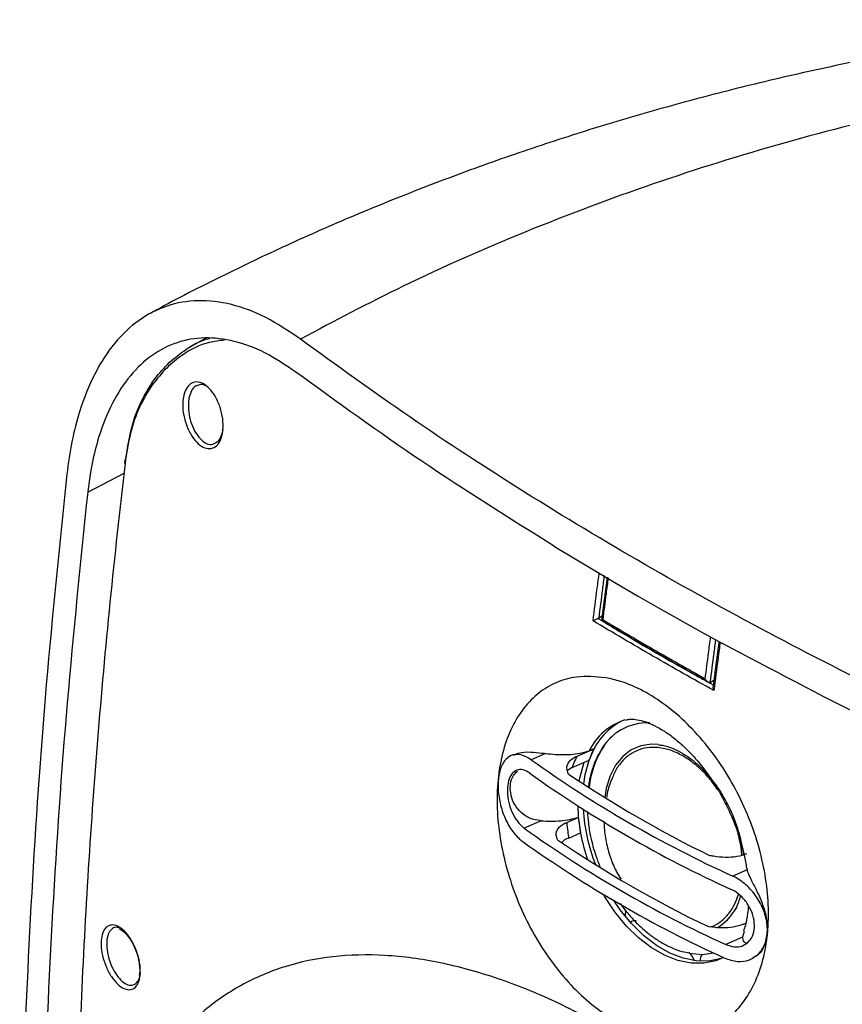
# Model space of a CAD drawing. Units: inches. Extents: x 0 to 45.3, y 0 to 35.2.
# Drawn here: x 17 to 21.4, y 11.2 to 16.5 of the extents above; entities that cross this region are included whole.
import ezdxf

# ---------------------------------------------------------------- set-up
doc = ezdxf.new("R2010")
doc.units = ezdxf.units.IN
doc.header["$MEASUREMENT"] = 0
doc.layers.add('A-SPKR-DETAIL', color=3, linetype='Continuous')

msp = doc.modelspace()

# ---------------------------------------------------------------- linework, layer by layer
at = {"layer": 'A-SPKR-DETAIL'}
for p, q in [((18.0339, 14.7771), (17.9472, 14.727)), ((17.6043, 14.1273), (17.6031, 14.1186)), ((17.6053, 14.1343), (17.6043, 14.1273)), ((17.4079, 13.9597), (17.6011, 14.0608)), ((19.8834, 13.6724), (19.8834, 13.6724)), ((20.1615, 13.5107), (20.1326, 13.2799)), ((20.1175, 13.2929), (20.1148, 13.2916)), ((20.1356, 13.3033), (20.1175, 13.2929)), ((20.7742, 13.1583), (20.7742, 13.1583)), ((20.7074, 12.9517), (20.7098, 12.9528)), ((20.7098, 12.9528), (20.7284, 12.9635)), ((20.2569, 12.7522), (20.2705, 12.7557)), ((20.0024, 12.5614), (20.093, 12.6004)), ((20.0673, 12.5404), (20.0935, 12.6007)), ((19.6676, 12.5699), (19.6533, 12.5637)), ((19.8349, 12.5751), (19.7589, 12.5423)), ((19.9773, 12.5016), (20.0666, 12.5401)), ((19.9773, 12.5016), (19.952, 12.4853)), ((19.8117, 12.2184), (19.7217, 12.1795)), ((19.9475, 12.2099), (20.0093, 12.2365)), ((20.0093, 12.2365), (20.0208, 12.1542)), ((19.9582, 12.1272), (20.0208, 12.1542)), ((20.9037, 11.9583), (20.8277, 11.9255)), ((20.9025, 11.9671), (20.9037, 11.9583)), ((20.8832, 11.6698), (20.8968, 11.6757)), ((20.8805, 11.6015), (20.7905, 11.5627)), ((20.8894, 11.6311), (20.8805, 11.6015)), ((20.9219, 11.4843), (20.9361, 11.4904)), ((17.6837, 11.4192), (17.683, 11.4104))]:
    msp.add_line(p, q, dxfattribs=at)
at = {"layer": 'A-SPKR-DETAIL', "flags": 128}
for points in [[(19.8834, 13.6724), (19.9919, 13.6066), (20.1013, 13.5411), (20.2114, 13.4762), (20.3224, 13.4116), (20.4342, 13.3476), (20.5467, 13.284), (20.6601, 13.2209), (20.7742, 13.1583)], [(20.4329, 12.6223), (20.3979, 12.6239), (20.3415, 12.6158), (20.2899, 12.5942), (20.2445, 12.5599), (20.2067, 12.5136), (20.1774, 12.4568), (20.1574, 12.3909), (20.1494, 12.3418)], [(20.0145, 12.428), (20.0187, 12.4514), (20.0399, 12.5286)], [(20.0383, 12.4124), (20.0463, 12.4633), (20.0675, 12.5405)], [(20.7753, 11.4915), (20.7381, 11.4763), (20.6745, 11.463), (20.607, 11.4635), (20.5371, 11.4778), (20.4663, 11.5055), (20.396, 11.546), (20.3277, 11.5986), (20.263, 11.662), (20.2031, 11.7351), (20.1494, 11.8161), (20.1428, 11.8273)], [(20.7753, 11.4915), (20.7657, 11.4881), (20.7021, 11.4749), (20.6346, 11.4754), (20.5647, 11.4896), (20.4939, 11.5173), (20.4236, 11.5579), (20.3554, 11.6104), (20.2906, 11.6739), (20.2307, 11.7469), (20.1972, 11.7953)], [(20.8424, 11.7496), (20.8466, 11.7543), (20.8509, 11.7593)], [(20.5991, 11.5166), (20.6651, 11.5106), (20.7267, 11.5179)]]:
    msp.add_lwpolyline(points, dxfattribs=at)
at = {"layer": 'A-SPKR-DETAIL'}
for centre, radius, start, end in [((17.7619, 14.5373), 0.0136, 122.5517, 214.2759), ((17.6103, 14.1192), 0.00793, 183.451, 236.1075), ((20.3507, 12.4509), 0.3162, 107.3008, 154.1036), ((20.4041, 12.4357), 0.3526, 118.1701, 162.7067), ((20.3792, 12.4499), 0.2885, 88.1749, 151.345), ((20.5398, 12.3499), 0.4753, 145.4382, 174.6665), ((23.4779, 17.7517), 6.4006, 234.47707, 245.54055), ((23.4706, 17.6804), 6.4006, 234.47707, 245.54055), ((23.4858, 17.7159), 6.3253, 236.09799, 243.91963), ((20.9471, 12.3239), 0.9415, 181.5943, 199.3017), ((21.0167, 12.3442), 0.9841, 183.7835, 201.3089), ((23.4407, 17.3889), 6.4007, 234.47717, 245.54046), ((23.4492, 17.3512), 6.324, 235.85001, 244.16761), ((23.4334, 17.3177), 6.4006, 234.47707, 245.54055), ((20.1768, 11.7318), 0.0836, 346.1766, 7.5596), ((20.6285, 11.8616), 0.2393, 298.8094, 325.5965), ((20.3076, 11.6536), 0.035, 75.5239, 130.4604), ((20.5204, 11.4405), 0.1105, 19.0362, 47.8538), ((20.7187, 11.4762), 0.0635, 146.31, 182.2076)]:
    msp.add_arc(centre, radius, start, end, dxfattribs=at)
msp.add_ellipse((-39.5578, -13.6076), major_axis=(163.2625, 70.4897), ratio=0.002516, start_param=1.19568, end_param=1.195859, dxfattribs=at)
for points, knots in [([(22.8669, 16.4648), (22.8301, 16.4608), (22.6507, 16.441), (22.3328, 16.3956), (21.9142, 16.328), (21.5016, 16.2495), (21.0959, 16.1614), (20.6981, 16.0633), (20.3091, 15.9558), (19.9279, 15.8387), (19.5529, 15.7117), (19.1831, 15.5746), (18.8196, 15.4274), (18.4628, 15.2707), (18.1145, 15.1035), (17.8739, 14.9824), (17.7518, 14.9142), (17.7406, 14.908)], [0, 0, 0, 0, 0.019801, 0.096492, 0.173038, 0.249295, 0.325125, 0.400396, 0.474877, 0.548657, 0.622677, 0.696838, 0.771033, 0.845127, 0.919018, 0.992603, 1, 1, 1, 1]), ([(22.6722, 16.158), (22.6247, 16.1509), (22.3307, 16.1074), (21.8063, 15.9951), (21.0963, 15.8173), (20.4026, 15.6001), (19.727, 15.346), (19.1026, 15.0712), (18.7163, 14.867), (18.5362, 14.7717)], [0, 0, 0, 0, 0.031286, 0.193453, 0.355505, 0.521835, 0.688289, 0.854615, 1, 1, 1, 1]), ([(18.5362, 14.7717), (18.4749, 14.8129), (18.3523, 14.8952), (18.1687, 14.9622), (17.9919, 14.9831), (17.8264, 14.9552), (17.6772, 14.8785), (17.5476, 14.7571), (17.4413, 14.5929), (17.3685, 14.4121), (17.3214, 14.2307), (17.3055, 14.1142), (17.2976, 14.056)], [0, 0, 0, 0, 0.106979, 0.213953, 0.32097, 0.427983, 0.534281, 0.640578, 0.746317, 0.85206, 0.926029, 1, 1, 1, 1]), ([(18.5113, 14.5972), (18.4568, 14.6338), (18.3478, 14.707), (18.1844, 14.7664), (18.027, 14.7849), (17.8795, 14.7601), (17.7465, 14.6917), (17.6309, 14.5838), (17.5361, 14.4378), (17.4711, 14.277), (17.4291, 14.1155), (17.415, 14.0116), (17.4079, 13.9597)], [0, 0, 0, 0, 0.106929, 0.213854, 0.320822, 0.427786, 0.534016, 0.640245, 0.745944, 0.851648, 0.925823, 1, 1, 1, 1]), ([(17.7546, 14.5487), (17.7792, 14.5798), (17.8287, 14.6423), (17.9289, 14.7191), (18.0049, 14.7669), (18.056, 14.7745), (18.0563, 14.7745)], [0, 0, 0, 0, 0.288356, 0.58061, 0.997934, 1, 1, 1, 1]), ([(22.401, 12.5412), (22.1645, 12.6497), (21.6916, 12.8669), (21.0127, 13.2135), (20.354, 13.5768), (19.7201, 13.9584), (19.1092, 14.3561), (18.7271, 14.6332), (18.5362, 14.7717)], [0, 0, 0, 0, 0.165316, 0.330704, 0.496019, 0.663988, 0.832031, 1, 1, 1, 1]), ([(18.1332, 14.7656), (18.1059, 14.7629), (18.0262, 14.7549), (17.9243, 14.7007), (17.8244, 14.6222), (17.7754, 14.5607), (17.7507, 14.5297)], [0, 0, 0, 0, 0.1809432, 0.5291787, 0.7630065, 1, 1, 1, 1]), ([(19.8834, 13.6724), (19.6453, 13.8216), (19.1685, 14.1204), (18.7305, 14.4382), (18.5113, 14.5972)], [0, 0, 0, 0, 0.499413, 1, 1, 1, 1]), ([(17.7507, 14.5297), (17.7268, 14.4916), (17.6804, 14.4175), (17.6316, 14.2754), (17.6145, 14.1674), (17.6059, 14.1126)], [0, 0, 0, 0, 0.34183, 0.666227, 1, 1, 1, 1]), ([(17.6109, 14.1407), (17.6185, 14.1894), (17.6349, 14.2938), (17.6811, 14.4298), (17.7267, 14.503), (17.7488, 14.5385)], [0, 0, 0, 0, 0.311494, 0.666748, 1, 1, 1, 1]), ([(18.1243, 14.2817), (18.1216, 14.2679), (18.1156, 14.2377), (18.0943, 14.2054), (18.0644, 14.1891), (18.0296, 14.1924), (17.9938, 14.2147), (17.9604, 14.2539), (17.9332, 14.3066), (17.9156, 14.3671), (17.9106, 14.4213), (17.915, 14.4694), (17.928, 14.509), (17.9524, 14.5378), (17.9841, 14.5479), (18.0194, 14.5386), (18.0549, 14.5108), (18.0868, 14.4669), (18.1116, 14.4111), (18.1258, 14.3497), (18.1272, 14.3061), (18.1247, 14.2849), (18.1243, 14.2817)], [0, 0, 0, 0, 0.044736, 0.097922, 0.150129, 0.202003, 0.254316, 0.307663, 0.362222, 0.417646, 0.473164, 0.509241, 0.561706, 0.614201, 0.66617, 0.718119, 0.770776, 0.824563, 0.879445, 0.934923, 0.99022, 1, 1, 1, 1]), ([(17.9837, 14.5234), (17.9824, 14.523), (17.9718, 14.52), (17.9571, 14.4982), (17.9448, 14.4639), (17.9403, 14.4206), (17.9439, 14.372), (17.9585, 14.3176), (17.9816, 14.2703), (18.0104, 14.2347), (18.0413, 14.2152), (18.0679, 14.2105), (18.0809, 14.2191), (18.0856, 14.2222)], [0, 0, 0, 0, 0.0146657, 0.1193591, 0.224137, 0.2963086, 0.4075446, 0.5187165, 0.6281273, 0.7349566, 0.839511, 0.9430099, 1, 1, 1, 1]), ([(18.0374, 14.5226), (18.0271, 14.5269), (18.0079, 14.5349), (17.9914, 14.527), (17.9837, 14.5234)], [0, 0, 0, 0, 0.538252, 1, 1, 1, 1]), ([(18.0856, 14.2222), (18.0896, 14.224), (18.1028, 14.2299), (18.1176, 14.2554), (18.1234, 14.2821), (18.1261, 14.2944)], [0, 0, 0, 0, 0.194147, 0.631542, 1, 1, 1, 1]), ([(17.6059, 14.1126), (17.5782, 13.8672), (17.5227, 13.3765), (17.4579, 12.6455), (17.4061, 11.9188), (17.3678, 11.182), (17.3434, 10.4362), (17.334, 9.682), (17.3399, 8.9353), (17.3612, 8.1948), (17.3982, 7.4613), (17.4513, 6.735), (17.5192, 6.0168), (17.5783, 5.5454), (17.6079, 5.3098)], [0, 0, 0, 0, 0.079528, 0.159055, 0.238722, 0.318389, 0.403159, 0.487928, 0.572868, 0.657809, 0.74327, 0.82873, 0.914365, 1, 1, 1, 1]), ([(17.2976, 14.056), (17.2591, 13.6832), (17.1821, 12.9373), (17.1062, 11.8348), (17.0589, 10.7462), (17.0427, 9.6678), (17.0571, 8.601), (17.1038, 7.5475), (17.1802, 6.5124), (17.2585, 5.8403), (17.2976, 5.5043)], [0, 0, 0, 0, 0.123853, 0.247773, 0.371692, 0.495544, 0.621622, 0.747771, 0.873921, 1, 1, 1, 1]), ([(17.4079, 13.9597), (17.3696, 13.5868), (17.2928, 12.8409), (17.2172, 11.7383), (17.1701, 10.6496), (17.154, 9.5712), (17.1683, 8.5044), (17.2149, 7.4509), (17.2909, 6.4159), (17.3689, 5.7438), (17.4079, 5.4078)], [0, 0, 0, 0, 0.123856, 0.247778, 0.3717, 0.495555, 0.62163, 0.747777, 0.873924, 1, 1, 1, 1]), ([(20.0874, 13.2783), (20.0946, 13.3352), (20.1054, 13.4206), (20.1166, 13.5062), (20.1203, 13.5347)], [0, 0, 0, 0, 0.666741, 1, 1, 1, 1]), ([(20.1466, 13.5194), (20.1434, 13.495), (20.1335, 13.4194), (20.124, 13.344), (20.1175, 13.2929)], [0, 0, 0, 0, 0.322193, 1, 1, 1, 1]), ([(20.1675, 13.5072), (20.1637, 13.4785), (20.154, 13.4043), (20.1446, 13.3302), (20.1388, 13.2848)], [0, 0, 0, 0, 0.387113, 1, 1, 1, 1]), ([(20.0874, 13.2783), (20.0874, 13.2783), (20.0877, 13.2785), (20.0904, 13.28), (20.0957, 13.2828), (20.1034, 13.2866), (20.1098, 13.2895), (20.1131, 13.2909), (20.1148, 13.2916)], [0, 0, 0, 0, 0.005127, 0.048738, 0.399291, 0.661488, 0.830119, 1, 1, 1, 1]), ([(20.1148, 13.2916), (20.1149, 13.2916), (20.2151, 13.2315), (20.4174, 13.1125), (20.6236, 12.9958), (20.7276, 12.9379), (20.7277, 12.9379)], [0, 0, 0, 0, 0.000345, 0.5, 0.999655, 1, 1, 1, 1]), ([(20.132, 13.28), (20.1319, 13.28), (20.1316, 13.2803), (20.1341, 13.2821), (20.1371, 13.2839), (20.1388, 13.2848), (20.1388, 13.2848)], [0, 0, 0, 0, 0.180587, 0.629499, 0.992409, 1, 1, 1, 1]), ([(20.1325, 13.2805), (20.175, 13.2548), (20.3403, 13.1548), (20.5292, 13.0459), (20.6783, 12.9644), (20.6982, 12.9535)], [0, 0, 0, 0, 0.230633, 0.89705, 1, 1, 1, 1]), ([(20.1388, 13.2848), (20.2282, 13.2319), (20.407, 13.1261), (20.5904, 13.0228), (20.6821, 12.9712)], [0, 0, 0, 0, 0.499995, 1, 1, 1, 1]), ([(20.6821, 12.9712), (20.6879, 13.0166), (20.6972, 13.0905), (20.707, 13.1646), (20.7107, 13.1932)], [0, 0, 0, 0, 0.61424, 1, 1, 1, 1]), ([(20.7366, 13.1789), (20.7334, 13.1543), (20.7234, 13.0784), (20.7138, 13.0028), (20.7074, 12.9517)], [0, 0, 0, 0, 0.325306, 1, 1, 1, 1]), ([(20.7553, 13.1687), (20.7479, 13.115), (20.7368, 13.0352), (20.7274, 12.956), (20.7243, 12.93)], [0, 0, 0, 0, 0.672135, 1, 1, 1, 1]), ([(20.7613, 13.1654), (20.7575, 13.1367), (20.7462, 13.051), (20.7354, 12.9654), (20.7282, 12.9085)], [0, 0, 0, 0, 0.33487, 1, 1, 1, 1]), ([(22.377, 12.3662), (22.1019, 12.4925), (21.551, 12.7454), (21.0334, 13.0206), (20.7742, 13.1583)], [0, 0, 0, 0, 0.499414, 1, 1, 1, 1]), ([(20.1544, 12.9768), (20.1803, 12.9711), (20.246, 12.9566), (20.3536, 12.9097), (20.4735, 12.8339), (20.5887, 12.7344), (20.6959, 12.6156), (20.7917, 12.4798), (20.8738, 12.3315), (20.9391, 12.1744), (20.9864, 12.0131), (21.0136, 11.8521), (21.0204, 11.6958), (21.006, 11.5489), (20.9714, 11.4152), (20.917, 11.2992), (20.845, 11.2033), (20.7569, 11.1314), (20.6444, 11.0792), (20.5201, 11.0625), (20.3906, 11.0804), (20.2725, 11.1209), (20.1534, 11.1875), (20.0367, 11.2784), (19.9276, 11.3912), (19.829, 11.5217), (19.7439, 11.6669), (19.6742, 11.8221), (19.6223, 11.9833), (19.5889, 12.1457), (19.5756, 12.3047), (19.5821, 12.4559), (19.609, 12.5946), (19.6548, 12.7175), (19.7189, 12.8202), (19.7988, 12.9008), (19.8932, 12.9555), (20.0105, 12.9901), (20.1019, 12.9816), (20.1544, 12.9768)], [0, 0, 0, 0, 0.017579, 0.044479, 0.071379, 0.098259, 0.125138, 0.151979, 0.178819, 0.20562, 0.232421, 0.259207, 0.285992, 0.312793, 0.339594, 0.36643, 0.393266, 0.420137, 0.447008, 0.483083, 0.508747, 0.534411, 0.561302, 0.588192, 0.615054, 0.641917, 0.668742, 0.695567, 0.722364, 0.749162, 0.775955, 0.802749, 0.829562, 0.856375, 0.883218, 0.910062, 0.936935, 0.963809, 1, 1, 1, 1]), ([(20.7074, 12.9517), (20.7061, 12.9514), (20.7034, 12.9508), (20.6984, 12.9524), (20.6924, 12.9565), (20.6866, 12.9631), (20.6834, 12.9686), (20.6821, 12.9712), (20.6821, 12.9712)], [0, 0, 0, 0, 0.142869, 0.285026, 0.487857, 0.768754, 0.995252, 1, 1, 1, 1]), ([(20.7282, 12.9085), (20.7282, 12.9085), (20.7279, 12.909), (20.726, 12.9132), (20.724, 12.9202), (20.7232, 12.9273), (20.7239, 12.9299), (20.7239, 12.9301)], [0, 0, 0, 0, 0.007537, 0.071637, 0.586896, 0.972284, 1, 1, 1, 1]), ([(20.2705, 12.7557), (20.2738, 12.7561), (20.2847, 12.7574), (20.3109, 12.7567), (20.3492, 12.749), (20.3923, 12.7336), (20.4399, 12.7099), (20.4924, 12.6765), (20.5472, 12.6329), (20.6027, 12.5798), (20.6569, 12.5186), (20.7086, 12.4494), (20.7566, 12.3735), (20.7996, 12.2929), (20.8366, 12.2084), (20.8668, 12.1223), (20.8891, 12.0409), (20.8976, 11.9898), (20.9014, 11.9669)], [0, 0, 0, 0, 0.032137, 0.10498, 0.175949, 0.234083, 0.295917, 0.358983, 0.423994, 0.48751, 0.552042, 0.617867, 0.683114, 0.749088, 0.814851, 0.880831, 0.946617, 1, 1, 1, 1]), ([(19.669, 12.5669), (19.6759, 12.5708), (19.6991, 12.5839), (19.7513, 12.5842), (19.8024, 12.5796), (19.8287, 12.576), (19.8349, 12.5751)], [0, 0, 0, 0, 0.1728912, 0.5861716, 0.9015624, 1, 1, 1, 1]), ([(19.8349, 12.5751), (19.8709, 12.5718), (19.9428, 12.5653), (20.021, 12.5756), (20.058, 12.5865), (20.0663, 12.589)], [0, 0, 0, 0, 0.436662, 0.874159, 1, 1, 1, 1]), ([(20.1255, 12.585), (20.1191, 12.5745), (20.1016, 12.5456), (20.0821, 12.491), (20.0678, 12.4395), (20.0644, 12.4078), (20.0635, 12.4002)], [0, 0, 0, 0, 0.19907, 0.54602, 0.891462, 1, 1, 1, 1]), ([(20.4305, 12.6067), (20.4113, 12.6072), (20.3724, 12.6082), (20.3192, 12.5923), (20.2709, 12.5642), (20.2306, 12.523), (20.2024, 12.4814), (20.1917, 12.4509), (20.1882, 12.4411)], [0, 0, 0, 0, 0.1807859, 0.3668147, 0.5476007, 0.733629, 0.9144156, 1, 1, 1, 1]), ([(20.7497, 12.3824), (20.7343, 12.4037), (20.7029, 12.4472), (20.6483, 12.5024), (20.5899, 12.5482), (20.5288, 12.5819), (20.4753, 12.6007), (20.4428, 12.605), (20.4305, 12.6067)], [0, 0, 0, 0, 0.170998, 0.347698, 0.529523, 0.706222, 0.888046, 1, 1, 1, 1]), ([(20.4343, 12.6211), (20.4415, 12.6205), (20.4632, 12.6188), (20.5025, 12.6064), (20.5504, 12.5844), (20.5982, 12.5538), (20.6445, 12.516), (20.6877, 12.4726), (20.7258, 12.4265), (20.7567, 12.3825), (20.783, 12.3393), (20.8051, 12.2979), (20.8298, 12.2441), (20.8483, 12.1945), (20.8641, 12.1411), (20.8746, 12.0957), (20.8815, 12.0588), (20.8831, 12.0398), (20.8833, 12.0381)], [0, 0, 0, 0, 0.04064, 0.123245, 0.204485, 0.284871, 0.364217, 0.441767, 0.51488, 0.579459, 0.630353, 0.689222, 0.739378, 0.831191, 0.868572, 0.930193, 0.993566, 1, 1, 1, 1]), ([(19.7589, 12.5423), (19.7412, 12.5527), (19.7056, 12.5734), (19.6562, 12.5699), (19.6165, 12.5402), (19.5905, 12.4857), (19.5808, 12.4136), (19.5879, 12.332), (19.6112, 12.2496), (19.6487, 12.1755), (19.686, 12.1304), (19.7089, 12.1126), (19.7144, 12.1083)], [0, 0, 0, 0, 0.108667, 0.217334, 0.325866, 0.433343, 0.539403, 0.644682, 0.750382, 0.857371, 0.965618, 1, 1, 1, 1]), ([(19.9577, 12.4659), (19.9533, 12.4766), (19.9436, 12.4997), (19.957, 12.5329), (19.9829, 12.5526), (20.0003, 12.5604), (20.0024, 12.5614)], [0, 0, 0, 0, 0.297139, 0.642912, 0.955473, 1, 1, 1, 1]), ([(20.0024, 12.5614), (19.9986, 12.5536), (19.9894, 12.5347), (19.9818, 12.5139), (19.9773, 12.5016)], [0, 0, 0, 0, 0.407419, 1, 1, 1, 1]), ([(19.7516, 12.4711), (19.7397, 12.478), (19.7158, 12.492), (19.6823, 12.4895), (19.6553, 12.4695), (19.6377, 12.4328), (19.6311, 12.3843), (19.636, 12.3295), (19.652, 12.2742), (19.6775, 12.2245), (19.7027, 12.1943), (19.718, 12.1824), (19.7217, 12.1795)], [0, 0, 0, 0, 0.1086226, 0.2172506, 0.3256368, 0.433026, 0.5392228, 0.6447879, 0.7506878, 0.8576562, 0.9657517, 1, 1, 1, 1]), ([(19.8117, 12.2184), (19.791, 12.2217), (19.7663, 12.2257), (19.7276, 12.2444), (19.6947, 12.2692), (19.6639, 12.3149), (19.648, 12.3662), (19.6479, 12.4161), (19.6601, 12.4568), (19.6785, 12.4737), (19.6863, 12.4808)], [0, 0, 0, 0, 0.1601023, 0.1911932, 0.3311268, 0.4711379, 0.6100168, 0.7518374, 0.8953579, 1, 1, 1, 1]), ([(20.1871, 12.4414), (20.1774, 12.4161), (20.165, 12.3833), (20.1599, 12.3488), (20.1587, 12.3411)], [0, 0, 0, 0, 0.775203, 1, 1, 1, 1]), ([(20.0575, 12.2679), (20.0587, 12.2476), (20.0615, 12.2037), (20.0724, 12.1415), (20.0864, 12.0833), (20.1026, 12.0287), (20.1172, 11.9924), (20.1251, 11.9725)], [0, 0, 0, 0, 0.207992, 0.449602, 0.623629, 0.794288, 1, 1, 1, 1]), ([(19.8117, 12.2184), (19.8473, 12.2169), (19.9189, 12.2139), (19.9791, 12.229), (20.0093, 12.2365)], [0, 0, 0, 0, 0.4974057, 1, 1, 1, 1]), ([(20.147, 12.2147), (20.1468, 12.2074), (20.1455, 12.1713), (20.1555, 12.1064), (20.178, 12.0228), (20.2053, 11.9562), (20.2283, 11.9205), (20.2357, 11.9091)], [0, 0, 0, 0, 0.067778, 0.336052, 0.604691, 0.873698, 1, 1, 1, 1]), ([(19.8991, 12.1177), (19.8959, 12.1262), (19.8881, 12.1465), (19.8986, 12.1771), (19.9235, 12.1987), (19.943, 12.2078), (19.9475, 12.2099)], [0, 0, 0, 0, 0.243308, 0.580304, 0.903118, 1, 1, 1, 1]), ([(19.9475, 12.2099), (19.9491, 12.1936), (19.9518, 12.1662), (19.9564, 12.1385), (19.9582, 12.1272)], [0, 0, 0, 0, 0.593497, 1, 1, 1, 1]), ([(19.9582, 12.1272), (19.9432, 12.1204), (19.9278, 12.1135), (19.9221, 12.1036), (19.9219, 12.1034)], [0, 0, 0, 0, 0.975919, 1, 1, 1, 1]), ([(20.8763, 12.0361), (20.8756, 12.046), (20.8732, 12.0821), (20.8639, 12.1194), (20.8572, 12.1464)], [0, 0, 0, 0, 0.274335, 1, 1, 1, 1]), ([(20.9006, 12.043), (20.8843, 12.0375), (20.8518, 12.0265), (20.7892, 12.0228), (20.7392, 12.0274), (20.7117, 12.0332), (20.705, 12.0346)], [0, 0, 0, 0, 0.2975044, 0.5946931, 0.900486, 1, 1, 1, 1]), ([(20.9037, 11.9583), (20.9047, 11.955), (20.9092, 11.9388), (20.9267, 11.9028), (20.9583, 11.8428), (20.989, 11.7727), (21.0103, 11.6961), (21.0143, 11.6184), (20.9971, 11.5515), (20.9668, 11.5059), (20.9434, 11.4968), (20.9347, 11.4935)], [0, 0, 0, 0, 0.030496, 0.149032, 0.26758, 0.386456, 0.51419, 0.648469, 0.784146, 0.919836, 1, 1, 1, 1]), ([(20.7832, 11.4915), (20.8063, 11.4834), (20.8526, 11.4673), (20.9183, 11.4778), (20.9711, 11.5131), (21.0048, 11.571), (21.0154, 11.6435), (21.0023, 11.7225), (20.9675, 11.7999), (20.9147, 11.8674), (20.8646, 11.907), (20.8349, 11.9219), (20.8277, 11.9255)], [0, 0, 0, 0, 0.108667, 0.217333, 0.325866, 0.433343, 0.539402, 0.644682, 0.750382, 0.857371, 0.965618, 1, 1, 1, 1]), ([(20.7905, 11.5627), (20.806, 11.5572), (20.8371, 11.5464), (20.8809, 11.5533), (20.9161, 11.5769), (20.9385, 11.6156), (20.9457, 11.6644), (20.937, 11.7176), (20.9138, 11.7698), (20.8786, 11.8153), (20.8451, 11.8419), (20.8252, 11.8519), (20.8204, 11.8543)], [0, 0, 0, 0, 0.108623, 0.217251, 0.325637, 0.433026, 0.539223, 0.644787, 0.750688, 0.857656, 0.965752, 1, 1, 1, 1]), ([(20.7106, 11.6565), (20.7135, 11.6572), (20.7339, 11.6626), (20.7674, 11.6857), (20.8083, 11.7256), (20.8395, 11.7737), (20.8524, 11.8115), (20.8582, 11.8284)], [0, 0, 0, 0, 0.0400759, 0.2901354, 0.5474467, 0.7975063, 1, 1, 1, 1]), ([(20.869, 11.8199), (20.8656, 11.8085), (20.8573, 11.7815), (20.8423, 11.7504), (20.8299, 11.7333), (20.8254, 11.7271)], [0, 0, 0, 0, 0.3161956, 0.7516862, 1, 1, 1, 1]), ([(20.2309, 11.7803), (20.2397, 11.7681), (20.2614, 11.7382), (20.2998, 11.6944), (20.3458, 11.6491), (20.3956, 11.6083), (20.4485, 11.5732), (20.5038, 11.5452), (20.5538, 11.526), (20.5852, 11.5202), (20.5976, 11.5179)], [0, 0, 0, 0, 0.088102, 0.216087, 0.348792, 0.485025, 0.623924, 0.764927, 0.907733, 1, 1, 1, 1]), ([(20.9106, 11.7703), (20.9095, 11.756), (20.9068, 11.7181), (20.8973, 11.6709), (20.888, 11.6433), (20.8844, 11.6326)], [0, 0, 0, 0, 0.26899, 0.716681, 1, 1, 1, 1]), ([(17.6873, 11.4092), (17.6854, 11.3946), (17.6816, 11.3643), (17.6626, 11.3342), (17.6352, 11.3204), (17.602, 11.326), (17.5665, 11.3503), (17.5325, 11.3912), (17.5041, 11.4444), (17.4848, 11.5036), (17.4779, 11.5547), (17.4798, 11.5993), (17.4898, 11.6359), (17.5114, 11.6617), (17.5408, 11.6694), (17.5751, 11.6579), (17.6105, 11.6281), (17.6434, 11.5828), (17.6692, 11.5272), (17.6863, 11.4657), (17.687, 11.4284), (17.6873, 11.4092)], [0, 0, 0, 0, 0.0493982, 0.1019582, 0.1544417, 0.2073579, 0.2610459, 0.3155328, 0.3704936, 0.4253625, 0.4795926, 0.5134212, 0.5658548, 0.6182917, 0.6708459, 0.7240229, 0.7780364, 0.8327441, 0.8877023, 0.9423559, 1, 1, 1, 1]), ([(17.5827, 11.6471), (17.5764, 11.6499), (17.5602, 11.6571), (17.5378, 11.6496), (17.5188, 11.6273), (17.5098, 11.5946), (17.508, 11.5548), (17.5136, 11.5092), (17.53, 11.4561), (17.5544, 11.4084), (17.5836, 11.3716), (17.6144, 11.3496), (17.6434, 11.3442), (17.6671, 11.3565), (17.6821, 11.3785), (17.6852, 11.3993), (17.6862, 11.4064)], [0, 0, 0, 0, 0.050155, 0.127068, 0.203741, 0.280397, 0.32988, 0.409284, 0.48973, 0.570382, 0.650346, 0.729077, 0.806581, 0.883359, 0.960199, 1, 1, 1, 1]), ([(17.5767, 11.645), (17.5795, 11.6438), (17.5894, 11.6396), (17.6095, 11.6214), (17.6332, 11.5916), (17.6543, 11.5539), (17.6708, 11.5117), (17.6811, 11.4693), (17.6841, 11.4383), (17.6838, 11.423), (17.6837, 11.4192)], [0, 0, 0, 0, 0.059803, 0.208945, 0.358547, 0.509289, 0.661737, 0.81366, 0.954413, 1, 1, 1, 1]), ([(20.8832, 11.6698), (20.8665, 11.6641), (20.8331, 11.6528), (20.769, 11.649), (20.7215, 11.6535), (20.697, 11.6585), (20.6936, 11.6592)], [0, 0, 0, 0, 0.314745, 0.629336, 0.948245, 1, 1, 1, 1]), ([(20.9008, 11.5706), (20.8979, 11.5713), (20.8878, 11.5737), (20.8816, 11.5874), (20.8807, 11.5996), (20.8805, 11.6015)], [0, 0, 0, 0, 0.252028, 0.880722, 1, 1, 1, 1]), ([(20.1973, 11.098), (20.256, 11.0631), (20.3733, 10.9932), (20.599, 10.8406), (20.8735, 10.6308), (21.1912, 10.349), (21.4991, 10.0368), (21.7925, 9.6967), (22.0677, 9.3337), (22.3211, 8.9516), (22.5481, 8.5543), (22.7463, 8.1471), (22.9126, 7.7349), (23.0431, 7.3225), (23.1371, 6.9152), (23.1932, 6.5181), (23.2089, 6.1365), (23.1858, 5.7749), (23.124, 5.4376), (23.0232, 5.1298), (22.8865, 4.8546), (22.7156, 4.6153), (22.5119, 4.4167), (22.2795, 4.26), (22.0217, 4.1476), (21.7414, 4.0829), (21.4434, 4.0654), (21.1352, 4.0952), (20.8216, 4.1716), (20.5036, 4.2918), (20.1811, 4.4582), (19.8586, 4.669), (19.5431, 4.9199), (19.2387, 5.209), (18.9486, 5.531), (18.6758, 5.8822), (18.4241, 6.2588), (18.1954, 6.6551), (17.9921, 7.0661), (17.8172, 7.487), (17.6716, 7.9116), (17.5569, 8.3344), (17.4754, 8.7495), (17.4267, 9.1516), (17.4112, 9.5358), (17.4303, 9.896), (17.4825, 10.2288), (17.5674, 10.5304), (17.6851, 10.7959), (17.8336, 11.0234), (18.0114, 11.2105), (18.2178, 11.3535), (18.4499, 11.4523), (18.705, 11.5058), (18.9813, 11.5121), (19.2748, 11.473), (19.5781, 11.3893), (19.8865, 11.2671), (20.0937, 11.1544), (20.1973, 11.098)], [0, 0, 0, 0, 0.009696, 0.019393, 0.037235, 0.055133, 0.072975, 0.090808, 0.108697, 0.12653, 0.144384, 0.162295, 0.180149, 0.197994, 0.215896, 0.233741, 0.251549, 0.269414, 0.287223, 0.305034, 0.322904, 0.340716, 0.358594, 0.37653, 0.394408, 0.412345, 0.430338, 0.448275, 0.465632, 0.482989, 0.500853, 0.518772, 0.536636, 0.554478, 0.572377, 0.590219, 0.608059, 0.625955, 0.643795, 0.661651, 0.679564, 0.69742, 0.715253, 0.733144, 0.750977, 0.768779, 0.786638, 0.80444, 0.822269, 0.840155, 0.857984, 0.875886, 0.893846, 0.911748, 0.929688, 0.947685, 0.965625, 0.982813, 1, 1, 1, 1]), ([(17.683, 11.4104), (17.6828, 11.4073), (17.6826, 11.4029), (17.6816, 11.3996), (17.6813, 11.3986)], [0, 0, 0, 0, 0.7016847, 1, 1, 1, 1])]:
    msp.add_open_spline(points, degree=3, knots=knots, dxfattribs=at)
msp.add_open_spline([(20.7282, 12.9085), (20.6198, 12.9692), (20.403, 13.0906), (20.1926, 13.2158), (20.0874, 13.2783)], degree=3, dxfattribs=at)

doc.saveas('drawing.dxf')
